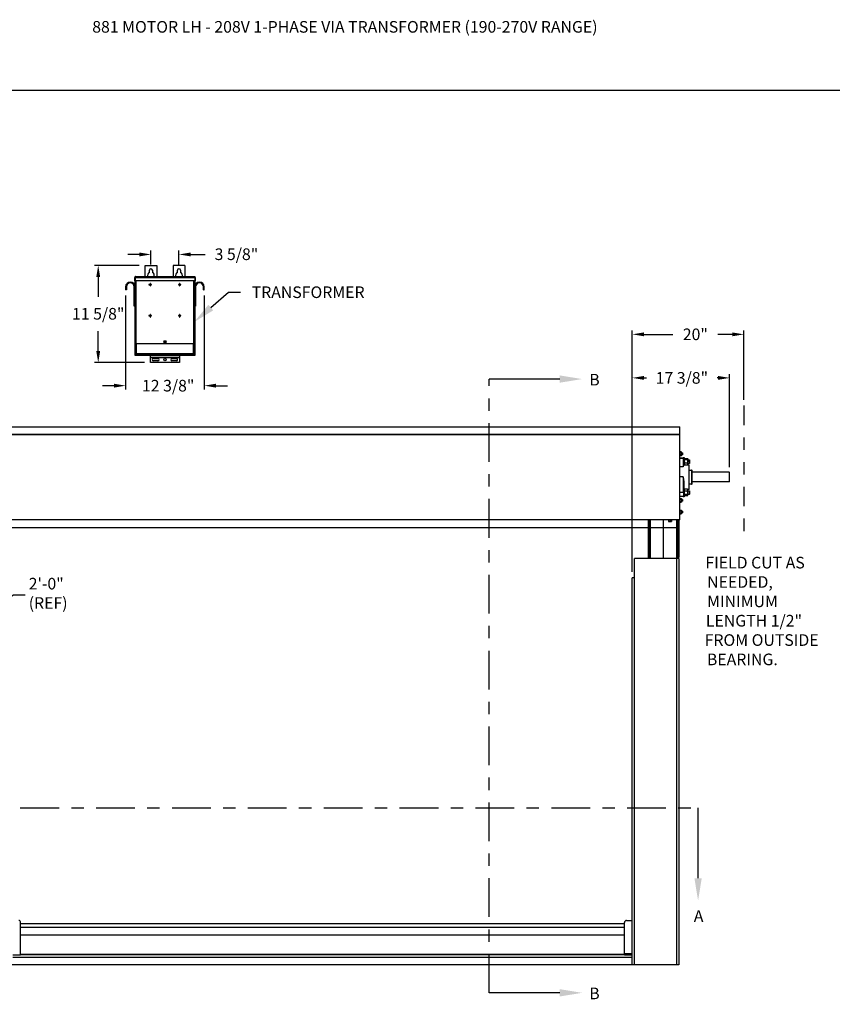
# Model space of a CAD drawing. Units: inches. Extents: x 170 to 312, y 215 to 248.
# Drawn here: x 202 to 209, y 240 to 248 of the extents above; entities that cross this region are included whole.
import ezdxf
from ezdxf import colors
from ezdxf.entities.mleader import LeaderData, LeaderLine
from ezdxf.math import Vec2, Vec3

# ---------------------------------------------------------------- set-up
doc = ezdxf.new("R2010")
doc.units = ezdxf.units.IN
doc.header["$LTSCALE"] = 0.25
doc.header["$MEASUREMENT"] = 0
doc.linetypes.add('CENTER', pattern=[2, 1.25, -0.25, 0.25, -0.25])
doc.linetypes.add('PHANTOM2', pattern=[1.25, 0.625, -0.125, 0.125, -0.125, 0.125, -0.125])
for name, color, linetype in [('208V 1-PHASE 60HZ VIA TRANSFORMER (190-207 RANGE)', 4, 'Continuous'), ('ANNOTATIONS', 1, 'Continuous'), ('HIDDEN', 6, 'PHANTOM2'), ('SECTION CUTS', 6, 'CENTER'), ('STANDARD MOTOR LH', 7, 'Continuous')]:
    doc.layers.add(name, color=color, linetype=linetype)
doc.styles.add('ARIAL', font='arial.ttf', dxfattribs={"height": 0.09375})
doc.styles.add('ROMANS', font='Romans', dxfattribs={"height": 0.09375})
doc.styles.get("Standard").update_dxf_attribs({"font": 'romans.shx'})
doc.dimstyles.get("Standard").update_dxf_attribs({"dimscale": 60, "dimtxt": 0.0833, "dimasz": 0.0833, "dimexe": 0.0833, "dimexo": 0.04, "dimgap": 0.09, "dimtad": 0, "dimtih": 1, "dimtoh": 1, "dimdec": 4, "dimzin": 1, "dimdsep": 46, "dimlunit": 4, "dimtxsty": 'Standard', "dimcen": 0.09, "dimclrt": 150, "dimadec": 4, "dimazin": 2, "dimtfac": 1, "dimtdec": 0, "dimtofl": 0, "dimtmove": 0, "dimatfit": 3, "dimfxl": 1, "dimtolj": 1, "dimtzin": 0, "dimlwd": -1, "dimlwe": -1, "dimarcsym": 1})
doc.dimstyles.new('STANDARD$0', dxfattribs={"dimtxt": 0.09375, "dimasz": 0.09375, "dimexe": 0.03125, "dimexo": 0.046875, "dimgap": 0.09, "dimtad": 0, "dimtih": 1, "dimtoh": 1, "dimdec": 4, "dimzin": 0, "dimdsep": 46, "dimtxsty": 'ARIAL', "dimcen": 0.09, "dimadec": 0, "dimazin": 0, "dimtfac": 1, "dimtdec": 4, "dimtofl": 0, "dimtmove": 0, "dimatfit": 1, "dimfxl": 1, "dimtolj": 1, "dimtzin": 0, "dimarcsym": 0})

# ---------------------------------------------------------------- blocks, each defined once
blk = doc.blocks.new('*D250')
at = {"layer": 'ANNOTATIONS', "color": 0, "lineweight": -2, "transparency": 16777216}
for p, q in [((206.933, 243.2925), (206.933, 244.8908)), ((207.7185, 244.1393), (207.7185, 244.8908)), ((207.0267, 244.8595), (207.048, 244.8595)), ((207.6247, 244.8595), (207.6182, 244.8595))]:
    blk.add_line(p, q, dxfattribs=at)
at = {"layer": 'ANNOTATIONS', "color": 0, "transparency": 16777216}
for points in [[(207.0267, 244.8752), (207.0267, 244.8439), (206.933, 244.8595)], [(207.6247, 244.8752), (207.6247, 244.8439), (207.7185, 244.8595)]]:
    blk.add_solid(points, dxfattribs=at)
at = {"layer": 'defpoints', "color": 0, "transparency": 16777216}
for p in [(206.933, 244.8595), (207.7185, 244.0924), (206.933, 243.2456)]:
    blk.add_point(p, dxfattribs=at)
at = {"layer": 'ANNOTATIONS', "color": 0, "transparency": 16777216, "insert": (207.3331, 244.8595), "char_height": 0.09375, "attachment_point": 5, "style": 'ARIAL'}
blk.add_mtext('\\A1;17 3/8"', dxfattribs=at)
blk = doc.blocks.new('*D251')
at = {"layer": 'ANNOTATIONS', "color": 0, "lineweight": -2, "transparency": 16777216}
for p, q in [((206.933, 243.2925), (206.933, 245.2425)), ((207.0267, 245.2112), (207.2607, 245.2112)), ((207.7395, 245.2112), (207.6229, 245.2112)), ((207.8332, 244.6823), (207.8332, 245.2425))]:
    blk.add_line(p, q, dxfattribs=at)
at = {"layer": 'ANNOTATIONS', "color": 0, "transparency": 16777216}
for points in [[(207.0267, 245.2269), (207.0267, 245.1956), (206.933, 245.2112)], [(207.7395, 245.2269), (207.7395, 245.1956), (207.8332, 245.2112)]]:
    blk.add_solid(points, dxfattribs=at)
at = {"layer": 'defpoints', "color": 0, "transparency": 16777216}
for p in [(206.933, 245.2112), (207.8332, 244.6354), (206.933, 243.2456)]:
    blk.add_point(p, dxfattribs=at)
at = {"layer": 'ANNOTATIONS', "color": 0, "transparency": 16777216, "insert": (207.4418, 245.2112), "char_height": 0.09375, "attachment_point": 5, "style": 'ARIAL'}
blk.add_mtext('\\A1;20"', dxfattribs=at)
blk = doc.blocks.new('*D230')
at = {"layer": 'ANNOTATIONS', "color": 0, "lineweight": -2, "transparency": 16777216}
for p, q in [((202.9526, 245.768), (202.5897, 245.768)), ((202.6209, 245.6743), (202.6209, 245.5142)), ((202.6209, 245.0772), (202.6209, 245.2372)), ((202.9956, 244.9834), (202.5897, 244.9834))]:
    blk.add_line(p, q, dxfattribs=at)
at = {"layer": 'ANNOTATIONS', "color": 0, "transparency": 16777216}
for points in [[(202.6053, 245.6743), (202.6366, 245.6743), (202.6209, 245.768)], [(202.6053, 245.0772), (202.6366, 245.0772), (202.6209, 244.9834)]]:
    blk.add_solid(points, dxfattribs=at)
at = {"layer": 'defpoints', "color": 0, "transparency": 16777216}
for p in [(202.9995, 245.768), (202.6209, 244.9834), (203.0424, 244.9834)]:
    blk.add_point(p, dxfattribs=at)
at = {"layer": 'ANNOTATIONS', "color": 0, "transparency": 16777216, "insert": (202.6209, 245.4242), "char_height": 0.09375, "attachment_point": 2, "style": 'ARIAL'}
blk.add_mtext('\\A1;11 5/8"', dxfattribs=at)
blk = doc.blocks.new('*D231')
at = {"layer": 'ANNOTATIONS', "color": 0, "lineweight": -2, "transparency": 16777216}
for p, q in [((202.9526, 245.8563), (202.8588, 245.8563)), ((203.0463, 245.7758), (203.0463, 245.8876)), ((203.2729, 245.7758), (203.2729, 245.8876)), ((203.3666, 245.8563), (203.4836, 245.8563))]:
    blk.add_line(p, q, dxfattribs=at)
at = {"layer": 'ANNOTATIONS', "color": 0, "transparency": 16777216}
for points in [[(202.9526, 245.8719), (202.9526, 245.8407), (203.0463, 245.8563)], [(203.3666, 245.8719), (203.3666, 245.8407), (203.2729, 245.8563)]]:
    blk.add_solid(points, dxfattribs=at)
at = {"layer": 'defpoints', "color": 0, "transparency": 16777216}
for p in [(203.2729, 245.8563), (203.0463, 245.729), (203.2729, 245.729)]:
    blk.add_point(p, dxfattribs=at)
at = {"layer": 'ANNOTATIONS', "color": 0, "transparency": 16777216, "insert": (203.7367, 245.9048), "char_height": 0.09375, "attachment_point": 2, "style": 'ARIAL'}
blk.add_mtext('\\A1;3 5/8"', dxfattribs=at)
blk = doc.blocks.new('*D232')
at = {"layer": 'ANNOTATIONS', "color": 0, "lineweight": -2, "transparency": 16777216}
for p, q in [((202.8419, 245.524), (202.8419, 244.7654)), ((203.4774, 245.524), (203.4774, 244.7654)), ((202.7481, 244.7967), (202.6544, 244.7967)), ((203.5711, 244.7967), (203.6649, 244.7967))]:
    blk.add_line(p, q, dxfattribs=at)
at = {"layer": 'ANNOTATIONS', "color": 0, "transparency": 16777216}
for points in [[(202.7481, 244.8123), (202.7481, 244.781), (202.8419, 244.7967)], [(203.5711, 244.8123), (203.5711, 244.781), (203.4774, 244.7967)]]:
    blk.add_solid(points, dxfattribs=at)
at = {"layer": 'defpoints', "color": 0, "transparency": 16777216}
for p in [(202.8419, 245.5708), (203.4774, 245.5708), (203.4774, 244.7967)]:
    blk.add_point(p, dxfattribs=at)
at = {"layer": 'ANNOTATIONS', "color": 0, "transparency": 16777216, "insert": (203.1858, 244.7967), "char_height": 0.09375, "attachment_point": 5, "style": 'ARIAL'}
blk.add_mtext('\\A1;12 3/8"', dxfattribs=at)

msp = doc.modelspace()

# ---------------------------------------------------------------- linework, layer by layer
at = {"layer": '208V 1-PHASE 60HZ VIA TRANSFORMER (190-207 RANGE)'}
for p, q in [((202.99946, 245.76802), (203.09321, 245.76802)), ((202.99946, 245.67726), (202.99946, 245.76802)), ((203.09321, 245.76802), (203.09321, 245.67726)), ((203.31977, 245.76802), (203.22602, 245.76802)), ((203.22602, 245.76802), (203.22602, 245.67726)), ((203.31977, 245.76802), (203.31977, 245.67726)), ((202.91544, 245.67115), (202.91843, 245.67115)), ((202.91544, 245.64406), (202.91544, 245.67115)), ((202.91843, 245.67115), (202.91843, 245.64406)), ((202.91887, 245.67115), (203.40036, 245.67115)), ((202.91887, 245.67115), (202.91887, 245.64406)), ((202.91938, 245.67293), (202.91938, 245.67338)), ((202.92155, 245.67726), (203.39768, 245.67726)), ((203.03462, 245.7107), (203.03462, 245.72896)), ((203.05806, 245.72896), (203.05806, 245.7107)), ((203.26118, 245.7107), (203.26118, 245.72896)), ((203.28462, 245.72896), (203.28462, 245.7107)), ((203.39985, 245.67338), (203.39985, 245.67293)), ((203.40036, 245.67115), (203.40036, 245.64406)), ((203.40379, 245.67115), (203.40081, 245.67115)), ((203.40081, 245.67115), (203.40081, 245.64406)), ((203.40379, 245.67115), (203.40379, 245.64406)), ((202.84936, 245.59459), (202.84188, 245.59459)), ((202.84188, 245.59459), (202.84188, 245.57084)), ((202.84936, 245.59459), (202.84936, 245.57084)), ((202.91191, 245.43802), (202.91191, 245.59459)), ((202.91191, 245.59459), (202.91938, 245.59459)), ((202.91843, 245.64406), (202.91544, 245.64406)), ((203.40036, 245.64406), (202.91887, 245.64406)), ((202.91938, 245.04146), (202.91938, 245.64406)), ((202.9255, 245.64406), (202.9255, 245.13521)), ((203.03898, 245.61327), (203.03025, 245.61327)), ((203.03025, 245.61327), (203.03025, 245.61028)), ((203.03025, 245.61028), (203.03898, 245.61028)), ((203.03898, 245.622), (203.03898, 245.61327)), ((203.04197, 245.622), (203.03898, 245.622)), ((203.03898, 245.61028), (203.03898, 245.60155)), ((203.03898, 245.60155), (203.04197, 245.60155)), ((203.04197, 245.61327), (203.04197, 245.622)), ((203.0507, 245.61327), (203.04197, 245.61327)), ((203.04197, 245.60155), (203.04197, 245.61028)), ((203.04197, 245.61028), (203.0507, 245.61028)), ((203.0507, 245.61028), (203.0507, 245.61327)), ((203.27726, 245.61327), (203.26853, 245.61327)), ((203.26853, 245.61327), (203.26853, 245.61028)), ((203.26853, 245.61028), (203.27726, 245.61028)), ((203.28025, 245.622), (203.27726, 245.622)), ((203.27726, 245.622), (203.27726, 245.61327)), ((203.27726, 245.61028), (203.27726, 245.60155)), ((203.27726, 245.60155), (203.28025, 245.60155)), ((203.28025, 245.61327), (203.28025, 245.622)), ((203.28898, 245.61327), (203.28025, 245.61327)), ((203.28025, 245.61028), (203.28898, 245.61028)), ((203.28025, 245.60155), (203.28025, 245.61028)), ((203.28898, 245.61028), (203.28898, 245.61327)), ((203.39374, 245.13521), (203.39374, 245.64406)), ((203.39985, 245.64406), (203.39985, 245.04146)), ((203.40733, 245.59459), (203.39985, 245.59459)), ((203.40081, 245.64406), (203.40379, 245.64406)), ((203.40733, 245.59459), (203.40733, 245.43802)), ((203.46988, 245.59459), (203.47735, 245.59459)), ((203.46988, 245.57084), (203.46988, 245.59459)), ((203.47735, 245.57084), (203.47735, 245.59459)), ((202.84936, 245.57084), (202.84188, 245.57084)), ((203.46988, 245.57084), (203.47735, 245.57084)), ((202.91938, 245.43802), (202.91191, 245.43802)), ((203.39985, 245.43802), (203.40733, 245.43802)), ((203.03898, 245.36264), (203.03025, 245.36264)), ((203.03025, 245.36264), (203.03025, 245.35966)), ((203.03025, 245.35966), (203.03898, 245.35966)), ((203.04197, 245.37137), (203.03898, 245.37137)), ((203.03898, 245.37137), (203.03898, 245.36264)), ((203.03898, 245.35966), (203.03898, 245.35092)), ((203.03898, 245.35092), (203.04197, 245.35092)), ((203.04197, 245.36264), (203.04197, 245.37137)), ((203.0507, 245.36264), (203.04197, 245.36264)), ((203.04197, 245.35092), (203.04197, 245.35966)), ((203.04197, 245.35966), (203.0507, 245.35966)), ((203.0507, 245.35966), (203.0507, 245.36264)), ((203.27726, 245.36264), (203.26853, 245.36264)), ((203.26853, 245.36264), (203.26853, 245.35966)), ((203.26853, 245.35966), (203.27726, 245.35966)), ((203.27726, 245.37137), (203.27726, 245.36264)), ((203.28025, 245.37137), (203.27726, 245.37137)), ((203.27726, 245.35966), (203.27726, 245.35092)), ((203.27726, 245.35092), (203.28025, 245.35092)), ((203.28025, 245.36264), (203.28025, 245.37137)), ((203.28898, 245.36264), (203.28025, 245.36264)), ((203.28025, 245.35092), (203.28025, 245.35966)), ((203.28025, 245.35966), (203.28898, 245.35966)), ((203.28898, 245.35966), (203.28898, 245.36264)), ((203.39985, 245.13521), (202.91938, 245.13521)), ((202.92237, 245.13521), (202.92237, 245.04146)), ((202.92237, 245.12981), (202.92463, 245.12981)), ((202.92463, 245.13521), (202.92463, 245.05766)), ((202.92855, 245.13521), (202.92855, 245.05766)), ((203.16548, 245.1567), (203.15376, 245.1567)), ((203.15376, 245.14498), (203.16548, 245.14498)), ((203.39068, 245.05766), (203.39068, 245.13521)), ((203.3946, 245.05766), (203.3946, 245.13521)), ((203.3946, 245.12981), (203.39686, 245.12981)), ((203.39686, 245.04146), (203.39686, 245.13521)), ((202.91938, 245.05709), (202.92237, 245.05709)), ((203.39985, 245.04146), (202.91938, 245.04146)), ((202.92463, 245.05766), (203.3946, 245.05766)), ((202.92524, 245.05334), (202.92524, 245.05569)), ((202.9255, 245.04146), (202.9255, 245.05193)), ((202.92618, 245.05462), (202.92618, 245.05334)), ((202.92762, 245.05374), (202.92762, 245.05766)), ((202.92762, 245.05374), (203.39162, 245.05374)), ((202.9293, 245.05021), (202.9293, 245.04927)), ((202.9293, 245.05021), (203.38993, 245.05021)), ((202.9293, 245.04927), (203.38993, 245.04927)), ((202.95496, 245.05374), (202.95496, 245.05021)), ((203.01359, 245.05334), (202.95496, 245.05334)), ((202.99406, 245.0532), (202.99406, 245.05021)), ((202.99406, 245.0532), (203.10642, 245.0532)), ((203.01359, 245.05374), (203.01359, 245.0532)), ((203.04243, 244.98341), (203.04243, 245.04146)), ((203.05024, 245.05374), (203.05024, 245.05021)), ((203.08689, 245.0532), (203.08689, 245.05374)), ((203.23234, 245.05334), (203.08689, 245.05334)), ((203.10642, 245.05021), (203.10642, 245.0532)), ((203.21281, 245.0532), (203.21281, 245.05021)), ((203.21281, 245.0532), (203.32517, 245.0532)), ((203.23234, 245.05374), (203.23234, 245.0532)), ((203.26899, 245.05374), (203.26899, 245.05021)), ((203.27681, 245.04146), (203.27681, 244.98341)), ((203.30564, 245.0532), (203.30564, 245.05374)), ((203.36427, 245.05334), (203.30564, 245.05334)), ((203.32517, 245.05021), (203.32517, 245.0532)), ((203.36427, 245.05021), (203.36427, 245.05374)), ((203.3686, 245.05374), (203.3686, 245.05021)), ((203.3686, 245.04927), (203.3686, 245.04146)), ((203.38993, 245.05021), (203.38993, 245.04927)), ((203.39162, 245.05766), (203.39162, 245.05374)), ((203.39306, 245.05462), (203.39306, 245.05334)), ((203.39374, 245.05193), (203.39374, 245.04146)), ((203.39399, 245.05334), (203.39399, 245.05569)), ((203.39686, 245.05709), (203.39985, 245.05709)), ((203.27681, 245.02324), (203.04243, 245.02324)), ((203.27681, 245.02236), (203.04243, 245.02236)), ((203.27681, 244.98341), (203.04243, 244.98341)), ((203.06587, 245.01564), (203.10298, 245.01564)), ((203.10298, 244.99806), (203.06587, 244.99806)), ((203.21626, 245.01564), (203.25337, 245.01564)), ((203.25337, 244.99806), (203.21626, 244.99806))]:
    msp.add_line(p, q, dxfattribs=at)
for centre, radius in [((203.15962, 245.15084), 0.00586), ((203.15962, 245.00685), 0.00879)]:
    msp.add_circle(centre, radius, dxfattribs=at)
for centre, radius, start, end in [((203.04634, 245.68599), 0.02734, 115.376934, 198.621435), ((203.04634, 245.72896), 0.01172, 0, 180), ((203.04634, 245.68599), 0.02734, 341.378539, 64.623033), ((203.2729, 245.68599), 0.02734, 115.376934, 198.621435), ((203.2729, 245.72896), 0.01172, 0, 180), ((203.2729, 245.68599), 0.02734, 341.378539, 64.623033), ((202.88063, 245.59459), 0.03875, 0, 180), ((202.88063, 245.59459), 0.03128, 0, 180), ((203.4386, 245.59459), 0.03875, 0, 180), ((203.4386, 245.59459), 0.03127, 0, 180), ((203.15376, 245.15084), 0.00586, 90, 270), ((203.16548, 245.15084), 0.00586, 270, 90), ((202.9293, 245.05334), 0.00406, 180, 270), ((202.9293, 245.05334), 0.00313, 180, 270), ((203.38993, 245.05334), 0.00313, 270, 0), ((203.38993, 245.05334), 0.00406, 270, 0), ((203.06587, 245.00685), 0.00879, 90, 270), ((203.10298, 245.00685), 0.00879, 270, 90), ((203.21626, 245.00685), 0.00879, 90, 270), ((203.25337, 245.00685), 0.00879, 270, 90)]:
    msp.add_arc(centre, radius, start, end, dxfattribs=at)
for points, knots in [([(202.92155, 245.67726), (202.92075, 245.67726), (202.91996, 245.6771), (202.91848, 245.67649), (202.9178, 245.67604), (202.91667, 245.67491), (202.91621, 245.67423), (202.9156, 245.67275), (202.91544, 245.67195), (202.91544, 245.67115)], [0, 0, 0, 0, 0.25, 0.25, 0.5, 0.5, 0.75, 0.75, 1, 1, 1, 1]), ([(202.91954, 245.67349), (202.91948, 245.67345), (202.91906, 245.67319), (202.91858, 245.67236), (202.91848, 245.67155), (202.91843, 245.67115)], [0, 0, 0, 0, 0.0891638, 0.5445851, 1, 1, 1, 1]), ([(202.91887, 245.67115), (202.9191, 245.67195), (202.91932, 245.67275), (202.91977, 245.67423), (202.91999, 245.67491), (202.92044, 245.67604), (202.92066, 245.67649), (202.92111, 245.6771), (202.92133, 245.67726), (202.92155, 245.67726)], [0, 0, 0, 0, 0.25, 0.25, 0.5, 0.5, 0.75, 0.75, 1, 1, 1, 1]), ([(203.39768, 245.67726), (203.3979, 245.67726), (203.39813, 245.6771), (203.39857, 245.67649), (203.3988, 245.67604), (203.39925, 245.67491), (203.39947, 245.67423), (203.39992, 245.67275), (203.40014, 245.67195), (203.40036, 245.67115)], [0, 0, 0, 0, 0.25, 0.25, 0.5, 0.5, 0.75, 0.75, 1, 1, 1, 1]), ([(203.40379, 245.67115), (203.40379, 245.67195), (203.40363, 245.67275), (203.40302, 245.67423), (203.40257, 245.67491), (203.40144, 245.67604), (203.40076, 245.67649), (203.39928, 245.6771), (203.39848, 245.67726), (203.39768, 245.67726)], [0, 0, 0, 0, 0.25, 0.25, 0.5, 0.5, 0.75, 0.75, 1, 1, 1, 1]), ([(203.40081, 245.67115), (203.40075, 245.67155), (203.40065, 245.67236), (203.40017, 245.67319), (203.39976, 245.67345), (203.39969, 245.67349)], [0, 0, 0, 0, 0.4554149, 0.9108362, 1, 1, 1, 1]), ([(202.92855, 245.05766), (202.92804, 245.0577), (202.92753, 245.05773), (202.92658, 245.05781), (202.92614, 245.05785), (202.92542, 245.05792), (202.92513, 245.05796), (202.92473, 245.05803), (202.92463, 245.05807), (202.92463, 245.0581)], [0, 0, 0, 0, 0.25, 0.25, 0.5, 0.5, 0.75, 0.75, 1, 1, 1, 1]), ([(202.92463, 245.05766), (202.92469, 245.05715), (202.92481, 245.05611), (202.92572, 245.05484), (202.92673, 245.05406), (202.92743, 245.05395), (202.92762, 245.05392)], [0, 0, 0, 0, 0.2962227, 0.5924445, 0.8886662, 1, 1, 1, 1]), ([(203.3946, 245.0581), (203.3946, 245.05807), (203.3945, 245.05803), (203.39411, 245.05796), (203.39382, 245.05792), (203.39309, 245.05785), (203.39266, 245.05781), (203.39171, 245.05773), (203.39119, 245.0577), (203.39068, 245.05766)], [0, 0, 0, 0, 0.25, 0.25, 0.5, 0.5, 0.75, 0.75, 1, 1, 1, 1]), ([(203.39162, 245.05392), (203.39181, 245.05395), (203.39251, 245.05406), (203.39351, 245.05484), (203.39443, 245.05611), (203.39455, 245.05715), (203.3946, 245.05766)], [0, 0, 0, 0, 0.1113338, 0.4075555, 0.7037773, 1, 1, 1, 1])]:
    msp.add_open_spline(points, degree=3, knots=knots, dxfattribs=at)
at = {"layer": 'defpoints'}
msp.add_lwpolyline([(213.72204, 234.44685), (194.25216, 234.44685), (194.25216, 247.18196), (213.72204, 247.18196)], close=True, dxfattribs=at)
at = {"layer": 'HIDDEN'}
msp.add_line((207.83325, 244.63538), (207.83325, 243.60468), dxfattribs=at)
at = {"layer": 'SECTION CUTS'}
for p, q in [((205.77727, 239.89424), (205.77727, 244.8501)), ((201.37928, 241.38909), (207.46385, 241.38909))]:
    msp.add_line(p, q, dxfattribs=at)
at = {"layer": 'STANDARD MOTOR LH'}
for p, q in [((201.54976, 244.46439), (207.31539, 244.46439)), ((207.31539, 244.46279), (201.54976, 244.46279)), ((207.31539, 244.40337), (201.54976, 244.40337)), ((201.54976, 244.40189), (207.31539, 244.40189)), ((207.31539, 243.71292), (207.31539, 244.46439)), ((207.31539, 244.25931), (207.31695, 244.26143)), ((207.32795, 244.26143), (207.31695, 244.26143)), ((207.32795, 244.25353), (207.31695, 244.25353)), ((207.32795, 244.23775), (207.31695, 244.23775)), ((207.32795, 244.26143), (207.32951, 244.25931)), ((207.32951, 244.25931), (207.32951, 244.23197)), ((207.32951, 244.25345), (207.33681, 244.25345)), ((207.33681, 244.23783), (207.32951, 244.23783)), ((207.33681, 244.25345), (207.33867, 244.25159)), ((207.33681, 244.25345), (207.33681, 244.23783)), ((207.33867, 244.23969), (207.33681, 244.23783)), ((207.33867, 244.25159), (207.33867, 244.23969)), ((207.31695, 244.22985), (207.31539, 244.23197)), ((207.31539, 244.21439), (207.34289, 244.21439)), ((207.34289, 244.2095), (207.31539, 244.2095)), ((207.32795, 244.22985), (207.31695, 244.22985)), ((207.32951, 244.23197), (207.32795, 244.22985)), ((207.34289, 244.21439), (207.34289, 244.14143)), ((207.34664, 244.21633), (207.35258, 244.21633)), ((207.34664, 244.15894), (207.34664, 244.21633)), ((207.35039, 244.15689), (207.38789, 244.15689)), ((207.35039, 244.15526), (207.35039, 244.15689)), ((207.35258, 244.21633), (207.35258, 244.15689)), ((207.35258, 244.20658), (207.35356, 244.20772)), ((207.35356, 244.15857), (207.35258, 244.1597)), ((207.3557, 244.20956), (207.37745, 244.20956)), ((207.3557, 244.20142), (207.37745, 244.20142)), ((207.3557, 244.175), (207.37745, 244.175)), ((207.37959, 244.20772), (207.38058, 244.20658)), ((207.38058, 244.1597), (207.37959, 244.15857)), ((207.38058, 244.1597), (207.38058, 244.20549)), ((207.38058, 244.19877), (207.39165, 244.19877)), ((207.39165, 244.16752), (207.38058, 244.16752)), ((207.38789, 244.15689), (207.38789, 243.95939)), ((207.39165, 244.19877), (207.39351, 244.19691)), ((207.39165, 244.19877), (207.39165, 244.16752)), ((207.39351, 244.16938), (207.39165, 244.16752)), ((207.39351, 244.19691), (207.39351, 244.16938)), ((207.34289, 244.14143), (207.31539, 244.14143)), ((207.39164, 243.96314), (207.39164, 244.15314)), ((207.39164, 244.11576), (207.41101, 244.11576)), ((207.41101, 244.11576), (207.41101, 244.00052)), ((207.41476, 244.00427), (207.41476, 244.11201)), ((207.71459, 244.0972), (207.41551, 244.0972)), ((207.71459, 244.0972), (207.71459, 244.01908)), ((207.7185, 244.09242), (207.71459, 244.0972)), ((207.7185, 244.02298), (207.7185, 244.09242)), ((207.34289, 244.06058), (207.31539, 244.06058)), ((207.34289, 244.06058), (207.34289, 243.93391)), ((207.34664, 244.02201), (207.34664, 243.89995)), ((207.35039, 243.96633), (207.35039, 244.02333)), ((207.41101, 244.00052), (207.39164, 244.00052)), ((207.71459, 244.01908), (207.41629, 244.01908)), ((207.7185, 244.02298), (207.71459, 244.01908)), ((207.34289, 243.93391), (207.31539, 243.93391)), ((207.34664, 243.96633), (207.35258, 243.96633)), ((207.35258, 243.96633), (207.35258, 243.89995)), ((207.355, 243.95939), (207.35258, 243.95939)), ((207.3557, 243.96018), (207.35529, 243.95963)), ((207.37745, 243.96018), (207.3557, 243.96018)), ((207.37745, 243.94574), (207.3557, 243.94574)), ((207.37745, 243.9187), (207.3557, 243.9187)), ((207.38789, 243.95939), (207.37815, 243.95939)), ((207.38058, 243.9097), (207.38058, 243.95658)), ((207.38058, 243.94877), (207.39165, 243.94877)), ((207.39165, 243.91752), (207.38058, 243.91752)), ((207.39165, 243.94877), (207.39351, 243.94691)), ((207.39165, 243.94877), (207.39165, 243.91752)), ((207.39351, 243.91938), (207.39165, 243.91752)), ((207.39351, 243.94691), (207.39351, 243.91938)), ((207.34289, 243.90189), (207.31539, 243.90189)), ((207.31539, 243.88431), (207.31695, 243.88643)), ((207.31695, 243.85485), (207.31539, 243.85697)), ((207.31695, 243.88643), (207.32795, 243.88643)), ((207.31695, 243.87853), (207.32795, 243.87853)), ((207.31695, 243.86275), (207.32795, 243.86275)), ((207.31695, 243.85485), (207.32795, 243.85485)), ((207.32795, 243.88643), (207.32951, 243.88431)), ((207.32951, 243.85697), (207.32795, 243.85485)), ((207.32951, 243.88431), (207.32951, 243.85697)), ((207.32951, 243.87845), (207.33681, 243.87845)), ((207.33681, 243.86283), (207.32951, 243.86283)), ((207.33681, 243.87845), (207.33867, 243.87659)), ((207.33681, 243.87845), (207.33681, 243.86283)), ((207.33867, 243.86469), (207.33681, 243.86283)), ((207.33867, 243.87659), (207.33867, 243.86469)), ((207.35258, 243.89995), (207.34664, 243.89995)), ((207.35524, 243.90661), (207.3552, 243.90666)), ((207.37745, 243.9061), (207.3557, 243.9061)), ((207.37795, 243.90666), (207.37791, 243.90661)), ((207.31539, 243.79056), (207.31695, 243.79268)), ((207.31695, 243.7611), (207.31539, 243.76322)), ((207.31695, 243.79268), (207.32795, 243.79268)), ((207.31695, 243.78478), (207.32795, 243.78478)), ((207.31695, 243.769), (207.32795, 243.769)), ((207.31695, 243.7611), (207.32795, 243.7611)), ((207.32795, 243.79268), (207.32951, 243.79056)), ((207.32951, 243.76322), (207.32795, 243.7611)), ((207.32951, 243.79056), (207.32951, 243.76322)), ((207.32951, 243.7847), (207.33681, 243.7847)), ((207.33681, 243.76908), (207.32951, 243.76908)), ((207.33681, 243.7847), (207.33867, 243.78284)), ((207.33681, 243.7847), (207.33681, 243.76908)), ((207.33867, 243.77094), (207.33681, 243.76908)), ((207.33867, 243.78284), (207.33867, 243.77094)), ((207.31539, 243.71439), (201.54976, 243.71439)), ((207.06465, 243.40189), (207.06465, 243.71292)), ((207.06473, 243.71292), (207.06473, 243.40189)), ((207.06589, 243.40189), (207.06589, 243.71292)), ((207.06597, 243.71292), (207.06597, 243.40189)), ((207.06713, 243.40189), (207.06713, 243.71292)), ((207.0672, 243.71292), (207.0672, 243.40189)), ((207.06835, 243.40189), (207.06835, 243.71292)), ((207.06843, 243.71292), (207.06843, 243.40189)), ((207.06957, 243.40189), (207.06957, 243.71292)), ((207.06965, 243.71292), (207.06965, 243.40189)), ((207.07078, 243.71292), (207.07078, 243.40189)), ((207.07122, 243.40189), (207.07122, 243.71292)), ((207.0716, 243.40189), (207.0716, 243.71292)), ((207.07168, 243.71292), (207.07168, 243.40189)), ((207.07282, 243.40189), (207.07282, 243.71292)), ((207.07289, 243.71292), (207.07289, 243.40189)), ((207.07405, 243.40189), (207.07405, 243.71292)), ((207.07412, 243.71292), (207.07412, 243.40189)), ((207.07528, 243.40189), (207.07528, 243.71292)), ((207.07535, 243.71292), (207.07535, 243.40189)), ((207.07652, 243.40189), (207.07652, 243.71292)), ((207.0766, 243.71292), (207.0766, 243.40189)), ((207.1822, 243.71292), (207.1822, 243.40189)), ((207.22228, 243.71252), (207.22228, 243.71292)), ((207.22228, 243.71252), (207.25228, 243.71252)), ((207.22581, 243.71252), (207.22581, 243.70064)), ((207.22581, 243.70064), (207.24875, 243.70064)), ((207.23728, 243.71252), (207.23728, 243.70064)), ((207.24875, 243.71252), (207.24875, 243.70064)), ((207.25228, 243.71292), (207.25228, 243.71252)), ((207.29233, 243.40189), (207.29233, 243.71292)), ((207.29976, 243.40189), (207.29976, 243.71292)), ((207.30726, 243.71292), (207.30726, 243.4097)), ((201.56464, 243.65042), (207.30726, 243.65042)), ((207.3072, 243.40189), (206.95008, 243.40189)), ((206.95008, 240.11939), (206.95008, 243.40189)), ((207.28933, 243.40189), (207.28933, 240.11939)), ((207.30726, 243.4097), (207.29976, 243.4097)), ((207.3072, 243.40189), (207.3072, 240.11939)), ((206.95008, 243.24564), (206.9322, 243.24564)), ((206.9322, 240.11939), (206.9322, 243.24564)), ((201.9947, 240.19973), (201.9947, 240.46255)), ((201.9947, 240.45455), (206.8697, 240.45455)), ((201.9947, 240.42473), (206.8697, 240.42473)), ((206.8697, 240.19973), (206.8697, 240.46255)), ((206.88533, 240.47817), (206.9322, 240.47817)), ((206.8697, 240.35981), (201.9947, 240.35981)), ((201.9322, 240.20061), (201.9947, 240.20061)), ((206.9322, 240.17959), (201.9322, 240.17959)), ((206.8697, 240.20286), (201.9947, 240.20286)), ((206.8697, 240.19973), (201.9947, 240.19973)), ((206.8697, 240.21161), (206.9322, 240.21161)), ((206.8697, 240.20411), (206.9322, 240.20411)), ((206.8697, 240.20061), (206.9322, 240.20061)), ((207.3072, 240.11939), (201.5572, 240.11939))]:
    msp.add_line(p, q, dxfattribs=at)
at = {"layer": 'STANDARD MOTOR LH', "flags": 128}
msp.add_lwpolyline([(207.34664, 244.02201), (207.34671, 244.02227), (207.34692, 244.02252), (207.34727, 244.02274), (207.34774, 244.02294), (207.3483, 244.02311), (207.34895, 244.02323), (207.34966, 244.02331), (207.35039, 244.02333)], dxfattribs=at)
at = {"layer": 'STANDARD MOTOR LH'}
for centre, radius, start, end in [((207.34289, 244.21064), 0.00375, 0, 90), ((207.34316, 244.20601), 0.00349, 5.267444, 94.440988), ((207.35039, 244.16064), 0.00375, 180, 270), ((207.35036, 244.15898), 0.00372, 180.482212, 270.474228), ((207.38789, 244.15314), 0.00375, 0, 90), ((207.41101, 244.11201), 0.00375, 0, 90), ((207.41101, 244.00427), 0.00375, 270, 0), ((207.34382, 243.89585), 0.03807, 85.762955, 91.410059), ((207.38789, 243.96314), 0.00375, 270, 0), ((207.34289, 243.90564), 0.00375, 270, 0), ((201.97908, 240.46255), 0.01562, 0, 90), ((206.88533, 240.46255), 0.01562, 90, 180)]:
    msp.add_arc(centre, radius, start, end, dxfattribs=at)
for points, knots in [([(207.31539, 244.25748), (207.31563, 244.25866), (207.31591, 244.26), (207.31683, 244.26127), (207.31695, 244.26143)], [0, 0, 0, 0, 0.8722285, 1, 1, 1, 1]), ([(207.31695, 244.25353), (207.31621, 244.25475), (207.31541, 244.25605), (207.31539, 244.25739), (207.31539, 244.25748)], [0, 0, 0, 0, 0.9320645, 1, 1, 1, 1]), ([(207.31695, 244.25353), (207.31671, 244.25287), (207.31581, 244.25033), (207.31557, 244.24763), (207.31539, 244.24564)], [0, 0, 0, 0, 0.26209151, 1, 1, 1, 1]), ([(207.31539, 244.24564), (207.3154, 244.24513), (207.31546, 244.24244), (207.31628, 244.23985), (207.31695, 244.23775)], [0, 0, 0, 0, 0.1896638, 1, 1, 1, 1]), ([(207.31539, 244.2338), (207.31563, 244.23498), (207.31591, 244.23632), (207.31683, 244.23759), (207.31695, 244.23775)], [0, 0, 0, 0, 0.8722285, 1, 1, 1, 1]), ([(207.32951, 244.25748), (207.32927, 244.25866), (207.32899, 244.26), (207.32807, 244.26127), (207.32795, 244.26143)], [0, 0, 0, 0, 0.8722285, 1, 1, 1, 1]), ([(207.32795, 244.25353), (207.32869, 244.25475), (207.32949, 244.25605), (207.32951, 244.25739), (207.32951, 244.25748)], [0, 0, 0, 0, 0.9320645, 1, 1, 1, 1]), ([(207.32795, 244.25353), (207.32819, 244.25287), (207.32909, 244.25033), (207.32933, 244.24763), (207.32951, 244.24564)], [0, 0, 0, 0, 0.26209151, 1, 1, 1, 1]), ([(207.32951, 244.24564), (207.3295, 244.24513), (207.32944, 244.24244), (207.32862, 244.23985), (207.32795, 244.23775)], [0, 0, 0, 0, 0.1896638, 1, 1, 1, 1]), ([(207.32951, 244.2338), (207.32927, 244.23498), (207.32899, 244.23632), (207.32807, 244.23759), (207.32795, 244.23775)], [0, 0, 0, 0, 0.8722285, 1, 1, 1, 1]), ([(207.31695, 244.22985), (207.31621, 244.23107), (207.31541, 244.23237), (207.31539, 244.23371), (207.31539, 244.2338)], [0, 0, 0, 0, 0.93206447, 1, 1, 1, 1]), ([(207.32795, 244.22985), (207.32869, 244.23107), (207.32949, 244.23237), (207.32951, 244.23371), (207.32951, 244.2338)], [0, 0, 0, 0, 0.93206447, 1, 1, 1, 1]), ([(207.34664, 244.15894), (207.34658, 244.15801), (207.3464, 244.15515), (207.34498, 244.14949), (207.3436, 244.14426), (207.34289, 244.14145), (207.34289, 244.14143)], [0, 0, 0, 0, 0.1928027, 0.5934874, 0.997416, 1, 1, 1, 1]), ([(207.34289, 244.14143), (207.3429, 244.14145), (207.34397, 244.1435), (207.34612, 244.14724), (207.34853, 244.1511), (207.35006, 244.15373), (207.35028, 244.15474), (207.35039, 244.15526)], [0, 0, 0, 0, 0.0025387, 0.3060386, 0.6137565, 0.8056097, 1, 1, 1, 1]), ([(207.3557, 244.20956), (207.35524, 244.20922), (207.35414, 244.2084), (207.35287, 244.20704), (207.35267, 244.20601), (207.35258, 244.20549)], [0, 0, 0, 0, 0.2654599, 0.6280765, 1, 1, 1, 1]), ([(207.35258, 244.20549), (207.35258, 244.2054), (207.3526, 244.20479), (207.35311, 244.20365), (207.35436, 244.20239), (207.35537, 244.20166), (207.3557, 244.20142)], [0, 0, 0, 0, 0.06653229, 0.43528257, 0.81455084, 1, 1, 1, 1]), ([(207.3557, 244.20142), (207.35488, 244.19937), (207.35321, 244.19518), (207.35258, 244.19062), (207.35258, 244.18827), (207.35258, 244.18821)], [0, 0, 0, 0, 0.4843404, 0.9863256, 1, 1, 1, 1]), ([(207.35258, 244.18821), (207.35269, 244.18636), (207.35294, 244.1826), (207.35434, 244.17822), (207.35539, 244.17573), (207.3557, 244.175)], [0, 0, 0, 0, 0.4062922, 0.8272698, 1, 1, 1, 1]), ([(207.3557, 244.175), (207.35488, 244.17358), (207.35321, 244.17068), (207.35258, 244.16752), (207.35258, 244.1659), (207.35258, 244.16586)], [0, 0, 0, 0, 0.4843404, 0.9863256, 1, 1, 1, 1]), ([(207.35258, 244.16586), (207.35269, 244.16458), (207.35294, 244.16197), (207.35434, 244.15895), (207.35539, 244.15722), (207.3557, 244.15672)], [0, 0, 0, 0, 0.4062922, 0.8272698, 1, 1, 1, 1]), ([(207.3536, 244.1586), (207.35395, 244.15821), (207.35451, 244.15757), (207.35536, 244.15696), (207.3557, 244.15672)], [0, 0, 0, 0, 0.6067367, 1, 1, 1, 1]), ([(207.37745, 244.20956), (207.37791, 244.20922), (207.37901, 244.2084), (207.38028, 244.20704), (207.38048, 244.20601), (207.38058, 244.20549)], [0, 0, 0, 0, 0.2654599, 0.6280765, 1, 1, 1, 1]), ([(207.38058, 244.20549), (207.38057, 244.2054), (207.38055, 244.20479), (207.38004, 244.20365), (207.37879, 244.20239), (207.37778, 244.20166), (207.37745, 244.20142)], [0, 0, 0, 0, 0.0665323, 0.4352826, 0.8145508, 1, 1, 1, 1]), ([(207.37745, 244.20142), (207.37827, 244.19937), (207.37994, 244.19518), (207.38057, 244.19062), (207.38058, 244.18827), (207.38058, 244.18821)], [0, 0, 0, 0, 0.4843404, 0.9863256, 1, 1, 1, 1]), ([(207.38058, 244.18821), (207.38053, 244.18698), (207.38045, 244.18513), (207.38002, 244.18271), (207.37943, 244.18024), (207.3787, 244.17804), (207.37792, 244.17609), (207.37761, 244.17536), (207.37745, 244.175)], [0, 0, 0, 0, 0.2698848, 0.4064301, 0.5397692, 0.8273881, 0.9136675, 1, 1, 1, 1]), ([(207.37745, 244.175), (207.37827, 244.17358), (207.37994, 244.17068), (207.38057, 244.16752), (207.38058, 244.1659), (207.38058, 244.16586)], [0, 0, 0, 0, 0.4843404, 0.9863256, 1, 1, 1, 1]), ([(207.38058, 244.16586), (207.38046, 244.16458), (207.38021, 244.16197), (207.37881, 244.15895), (207.37776, 244.15722), (207.37745, 244.15672)], [0, 0, 0, 0, 0.40629217, 0.82726977, 1, 1, 1, 1]), ([(207.37955, 244.1586), (207.37921, 244.15821), (207.37864, 244.15757), (207.37779, 244.15696), (207.37745, 244.15672)], [0, 0, 0, 0, 0.6067367, 1, 1, 1, 1]), ([(207.34289, 244.06058), (207.34289, 244.06054), (207.34359, 244.05536), (207.34498, 244.04497), (207.3464, 244.03212), (207.34658, 244.02448), (207.34664, 244.02201)], [0, 0, 0, 0, 0.002584, 0.4035277, 0.8071971, 1, 1, 1, 1]), ([(207.35039, 244.02333), (207.35028, 244.02567), (207.35007, 244.03039), (207.34855, 244.03896), (207.34614, 244.04901), (207.34398, 244.05668), (207.3429, 244.06055), (207.34289, 244.06058)], [0, 0, 0, 0, 0.1915669, 0.3862441, 0.689533, 0.9974613, 1, 1, 1, 1]), ([(207.35258, 243.95296), (207.35262, 243.95363), (207.3527, 243.95465), (207.35313, 243.95597), (207.35372, 243.95732), (207.35445, 243.95852), (207.35523, 243.95959), (207.35554, 243.95999), (207.3557, 243.96018)], [0, 0, 0, 0, 0.26988481, 0.40643008, 0.53976917, 0.82738812, 0.91366753, 1, 1, 1, 1]), ([(207.3557, 243.94574), (207.35488, 243.94686), (207.35321, 243.94915), (207.35258, 243.95165), (207.35258, 243.95293), (207.35258, 243.95296)], [0, 0, 0, 0, 0.4843404, 0.9863256, 1, 1, 1, 1]), ([(207.35258, 243.93222), (207.35258, 243.93253), (207.3526, 243.93456), (207.35311, 243.93834), (207.35436, 243.94252), (207.35537, 243.94494), (207.3557, 243.94574)], [0, 0, 0, 0, 0.0665323, 0.4352826, 0.8145508, 1, 1, 1, 1]), ([(207.3557, 243.9187), (207.35524, 243.91984), (207.35414, 243.92255), (207.35287, 243.92707), (207.35267, 243.93049), (207.35258, 243.93222)], [0, 0, 0, 0, 0.2654599, 0.6280765, 1, 1, 1, 1]), ([(207.35258, 243.9124), (207.35269, 243.91328), (207.35294, 243.91508), (207.35434, 243.91716), (207.35539, 243.91835), (207.3557, 243.9187)], [0, 0, 0, 0, 0.4062922, 0.8272698, 1, 1, 1, 1]), ([(207.38058, 243.95296), (207.38046, 243.95397), (207.38021, 243.95603), (207.37881, 243.95842), (207.37776, 243.95979), (207.37745, 243.96018)], [0, 0, 0, 0, 0.4062922, 0.8272698, 1, 1, 1, 1]), ([(207.37745, 243.94574), (207.37827, 243.94686), (207.37994, 243.94915), (207.38057, 243.95165), (207.38058, 243.95293), (207.38058, 243.95296)], [0, 0, 0, 0, 0.4843404, 0.9863256, 1, 1, 1, 1]), ([(207.38058, 243.93222), (207.38057, 243.93253), (207.38055, 243.93456), (207.38004, 243.93834), (207.37879, 243.94252), (207.37778, 243.94494), (207.37745, 243.94574)], [0, 0, 0, 0, 0.06653229, 0.43528257, 0.81455084, 1, 1, 1, 1]), ([(207.37745, 243.9187), (207.37791, 243.91984), (207.37901, 243.92255), (207.38028, 243.92707), (207.38048, 243.93049), (207.38058, 243.93222)], [0, 0, 0, 0, 0.2654599, 0.6280765, 1, 1, 1, 1]), ([(207.38058, 243.9124), (207.38046, 243.91328), (207.38021, 243.91508), (207.37881, 243.91716), (207.37776, 243.91835), (207.37745, 243.9187)], [0, 0, 0, 0, 0.4062922, 0.8272698, 1, 1, 1, 1]), ([(207.31695, 243.88643), (207.31621, 243.88522), (207.31541, 243.88392), (207.31539, 243.88257), (207.31539, 243.88248)], [0, 0, 0, 0, 0.93206447, 1, 1, 1, 1]), ([(207.31539, 243.88248), (207.31563, 243.88131), (207.31591, 243.87996), (207.31683, 243.8787), (207.31695, 243.87853)], [0, 0, 0, 0, 0.8722285, 1, 1, 1, 1]), ([(207.31539, 243.87064), (207.3154, 243.87115), (207.31546, 243.87385), (207.31628, 243.87644), (207.31695, 243.87853)], [0, 0, 0, 0, 0.1896638, 1, 1, 1, 1]), ([(207.31695, 243.86275), (207.31671, 243.86341), (207.31581, 243.86595), (207.31557, 243.86865), (207.31539, 243.87064)], [0, 0, 0, 0, 0.26209151, 1, 1, 1, 1]), ([(207.31695, 243.86275), (207.31621, 243.86154), (207.31541, 243.86024), (207.31539, 243.85889), (207.31539, 243.8588)], [0, 0, 0, 0, 0.9320645, 1, 1, 1, 1]), ([(207.31539, 243.8588), (207.31563, 243.85763), (207.31591, 243.85628), (207.31683, 243.85502), (207.31695, 243.85485)], [0, 0, 0, 0, 0.87222847, 1, 1, 1, 1]), ([(207.32795, 243.88643), (207.32869, 243.88522), (207.32949, 243.88392), (207.32951, 243.88257), (207.32951, 243.88248)], [0, 0, 0, 0, 0.9320645, 1, 1, 1, 1]), ([(207.32951, 243.88248), (207.32927, 243.88131), (207.32899, 243.87996), (207.32807, 243.8787), (207.32795, 243.87853)], [0, 0, 0, 0, 0.8722285, 1, 1, 1, 1]), ([(207.32951, 243.87064), (207.3295, 243.87115), (207.32944, 243.87385), (207.32862, 243.87644), (207.32795, 243.87853)], [0, 0, 0, 0, 0.1896638, 1, 1, 1, 1]), ([(207.32795, 243.86275), (207.32819, 243.86341), (207.32909, 243.86595), (207.32933, 243.86865), (207.32951, 243.87064)], [0, 0, 0, 0, 0.2620915, 1, 1, 1, 1]), ([(207.32795, 243.86275), (207.32869, 243.86154), (207.32949, 243.86024), (207.32951, 243.85889), (207.32951, 243.8588)], [0, 0, 0, 0, 0.9320645, 1, 1, 1, 1]), ([(207.32951, 243.8588), (207.32927, 243.85763), (207.32899, 243.85628), (207.32807, 243.85502), (207.32795, 243.85485)], [0, 0, 0, 0, 0.87222847, 1, 1, 1, 1]), ([(207.3557, 243.9061), (207.35488, 243.90708), (207.35321, 243.90907), (207.35258, 243.91125), (207.35258, 243.91237), (207.35258, 243.9124)], [0, 0, 0, 0, 0.4843404, 0.9863256, 1, 1, 1, 1]), ([(207.37786, 243.90666), (207.37852, 243.90745), (207.38003, 243.90927), (207.38057, 243.91125), (207.38058, 243.91237), (207.38058, 243.9124)], [0, 0, 0, 0, 0.4328987, 0.9849615, 1, 1, 1, 1]), ([(207.31695, 243.79268), (207.31621, 243.79147), (207.31541, 243.79017), (207.31539, 243.78882), (207.31539, 243.78873)], [0, 0, 0, 0, 0.93206447, 1, 1, 1, 1]), ([(207.31539, 243.78873), (207.31563, 243.78756), (207.31591, 243.78621), (207.31683, 243.78495), (207.31695, 243.78478)], [0, 0, 0, 0, 0.8722285, 1, 1, 1, 1]), ([(207.31539, 243.77689), (207.3154, 243.7774), (207.31546, 243.7801), (207.31628, 243.78269), (207.31695, 243.78478)], [0, 0, 0, 0, 0.1896638, 1, 1, 1, 1]), ([(207.31695, 243.769), (207.31671, 243.76966), (207.31581, 243.7722), (207.31557, 243.7749), (207.31539, 243.77689)], [0, 0, 0, 0, 0.26209151, 1, 1, 1, 1]), ([(207.31695, 243.769), (207.31621, 243.76779), (207.31541, 243.76649), (207.31539, 243.76514), (207.31539, 243.76505)], [0, 0, 0, 0, 0.9320645, 1, 1, 1, 1]), ([(207.31539, 243.76505), (207.31563, 243.76388), (207.31591, 243.76253), (207.31683, 243.76127), (207.31695, 243.7611)], [0, 0, 0, 0, 0.87222847, 1, 1, 1, 1]), ([(207.32795, 243.79268), (207.32869, 243.79147), (207.32949, 243.79017), (207.32951, 243.78882), (207.32951, 243.78873)], [0, 0, 0, 0, 0.9320645, 1, 1, 1, 1]), ([(207.32951, 243.78873), (207.32927, 243.78756), (207.32899, 243.78621), (207.32807, 243.78495), (207.32795, 243.78478)], [0, 0, 0, 0, 0.8722285, 1, 1, 1, 1]), ([(207.32951, 243.77689), (207.3295, 243.7774), (207.32944, 243.7801), (207.32862, 243.78269), (207.32795, 243.78478)], [0, 0, 0, 0, 0.1896638, 1, 1, 1, 1]), ([(207.32795, 243.769), (207.32819, 243.76966), (207.32909, 243.7722), (207.32933, 243.7749), (207.32951, 243.77689)], [0, 0, 0, 0, 0.2620915, 1, 1, 1, 1]), ([(207.32795, 243.769), (207.32869, 243.76779), (207.32949, 243.76649), (207.32951, 243.76514), (207.32951, 243.76505)], [0, 0, 0, 0, 0.9320645, 1, 1, 1, 1]), ([(207.32951, 243.76505), (207.32927, 243.76388), (207.32899, 243.76253), (207.32807, 243.76127), (207.32795, 243.7611)], [0, 0, 0, 0, 0.87222847, 1, 1, 1, 1])]:
    msp.add_open_spline(points, degree=3, knots=knots, dxfattribs=at)

# ---------------------------------------------------------------- texts
at = {"layer": 'ANNOTATIONS', "insert": (202.57261, 247.74099), "char_height": 0.09375, "width": 4.6220629, "attachment_point": 1, "line_spacing_factor": 0.86134, "style": 'ARIAL'}
msp.add_mtext('881 MOTOR LH - 208V 1-PHASE VIA TRANSFORMER (190-270V RANGE)', dxfattribs=at)
at = {"layer": 'ANNOTATIONS', "insert": (207.51392, 243.41473), "char_height": 0.09375, "width": 1.0565623, "attachment_point": 1, "style": 'ARIAL'}
msp.add_mtext('\\pi0.09317;FIELD CUT AS \\P\\pi0.24799;NEEDED, \\P\\pi0.24348;MINIMUM \\P\\pi0.13806;LENGTH 1/2" \\P\\pi0.03513;FROM OUTSIDE \\P\\pi0.22583;BEARING.', dxfattribs=at)
at = {"layer": 'ANNOTATIONS', "insert": (202.0599, 243.10781), "char_height": 0.09375, "attachment_point": 4, "style": 'ARIAL'}
msp.add_mtext('2\'-0"\\P(REF)', dxfattribs=at)
at = {"layer": 'SECTION CUTS', "style": 'ARIAL'}
for s, p in [('B', (206.5853, 244.79841)), ('A', (207.42937, 240.46666)), ('B', (206.5853, 239.84254))]:
    msp.add_text(s, height=0.09375, dxfattribs=at).set_placement(p)

# ---------------------------------------------------------------- dimensions: what is measured, and where the dimension line sits
at = {"layer": 'ANNOTATIONS'}
for base, p1, p2, text, picture, middle in [((203.2729, 245.85632), (203.04634, 245.72896), (203.2729, 245.72896), '3 5/8"', '*D231', (203.73672, 245.85632)), ((203.47735, 244.79665), (202.84188, 245.57084), (203.47735, 245.57084), '12 3/8"', '*D232', (203.18579, 244.79665)), ((206.93295, 245.21123), (207.83325, 244.63538), (206.93295, 243.24564), '20"', '*D251', (207.44182, 245.21123)), ((206.93295, 244.85955), (207.7185, 244.09242), (206.93295, 243.24564), '17 3/8"', '*D250', (207.33308, 244.85955))]:
    dim = msp.add_linear_dim(base=base, p1=p1, p2=p2, text=text, dimstyle='STANDARD$0', dxfattribs=at)
    dim.commit()
    dim.dimension.update_dxf_attribs({"geometry": picture, "text_midpoint": middle, "dimtype": 160})
dim = msp.add_linear_dim(base=(202.62095, 244.98341), p1=(202.99946, 245.76802), p2=(203.04243, 244.98341), angle=90, text='11 5/8"', dimstyle='STANDARD$0', dxfattribs=at)
dim.commit()
dim.dimension.update_dxf_attribs({"geometry": '*D230', "text_midpoint": (202.62095, 245.37572), "dimtype": 160})

# ---------------------------------------------------------------- leaders
at = {"layer": 'ANNOTATIONS', "has_arrowhead": 0}
msp.add_leader([(201.37993, 242.74689), (201.93599, 243.10781), (202.03179, 243.10781)], dimstyle='Standard', override={"dimtxt": 0.09375, "dimasz": 0.09375, "dimexe": 0.046875, "dimgap": 0.09, "dimtad": 0, "dimtih": 0, "dimtoh": 0, "dimtxsty": 'ROMANS'}, dxfattribs=at)
at = {"layer": 'ANNOTATIONS'}
ml = msp.add_multileader_mtext('Standard', dxfattribs=at)
ml.set_content('TRANSFORMER', color=256, style='ARIAL')
ml.set_leader_properties()
ml.build(insert=Vec2(0, 0))
ml.multileader.update_dxf_attribs({"dogleg_length": 0.36, "arrow_head_size": 0.18})
ctx = ml.context
ctx.base_point, ctx.char_height, ctx.arrow_head_size, ctx.landing_gap_size, ctx.plane_origin = Vec3(203.76996, 245.55055), 0.09375, 0.18, 0.09, Vec3(203.39725, 245.19238)
notes = []
notes.append((ctx, [(0, (1, 1, 0), (203.672, 245.55055), (1, 0), 0.09796, [(0, [(203.39374, 245.30938)], 0, [])])]))
ctx.mtext.insert, ctx.mtext.flow_direction = Vec3(203.85996, 245.59823), 5
at = {"layer": 'SECTION CUTS'}
ml = msp.add_multileader_mtext('Standard', dxfattribs=at)
ml.set_content('', color=256)
ml.set_leader_properties()
ml.build(insert=Vec2(0, 0))
ml.multileader.update_dxf_attribs({"dogleg_length": 0, "arrow_head_size": 0.18})
ctx = ml.context
ctx.base_point, ctx.char_height, ctx.arrow_head_size, ctx.landing_gap_size, ctx.plane_origin, ctx.plane_x_axis, ctx.plane_y_axis = Vec3(205.77727, 244.8501), 0.18, 0.18, 0, Vec3(206.5268, 244.8501), Vec3(0, 1), Vec3(-1, 0)
notes.append((ctx, [(0, (1, 1, 0), (205.77727, 244.8501), (1, 0), 0, [(0, [(206.5268, 244.8501)], 0, [])])]))
ctx.mtext.insert, ctx.mtext.text_direction, ctx.mtext.rotation, ctx.mtext.flow_direction = Vec3(205.68727, 244.8501), Vec3(0, 1), 1.5707963, 5
ml = msp.add_multileader_mtext('Standard', dxfattribs=at)
ml.set_content('', color=256)
ml.set_leader_properties()
ml.build(insert=Vec2(0, 0))
ml.multileader.update_dxf_attribs({"dogleg_length": 0, "arrow_head_size": 0.18})
ctx = ml.context
ctx.base_point, ctx.char_height, ctx.arrow_head_size, ctx.landing_gap_size, ctx.plane_origin = Vec3(207.46385, 241.38909), 0.18, 0.18, 0, Vec3(207.46385, 240.63957)
notes.append((ctx, [(0, (1, 1, 0), (207.46385, 241.38909), (1, 0), 0, [(0, [(207.46385, 240.63957)], 0, [])])]))
ctx.mtext.insert, ctx.mtext.flow_direction = Vec3(207.46385, 241.47909), 5
ml = msp.add_multileader_mtext('Standard', dxfattribs=at)
ml.set_content('', color=256)
ml.set_leader_properties()
ml.build(insert=Vec2(0, 0))
ml.multileader.update_dxf_attribs({"dogleg_length": 0, "arrow_head_size": 0.18})
ctx = ml.context
ctx.base_point, ctx.char_height, ctx.arrow_head_size, ctx.landing_gap_size, ctx.plane_origin, ctx.plane_x_axis, ctx.plane_y_axis = Vec3(205.77727, 239.89424), 0.18, 0.18, 0, Vec3(206.5268, 239.89424), Vec3(0, 1), Vec3(-1, 0)
notes.append((ctx, [(0, (1, 1, 0), (205.77727, 239.89424), (1, 0), 0, [(0, [(206.5268, 239.89424)], 0, [])])]))
ctx.mtext.insert, ctx.mtext.text_direction, ctx.mtext.rotation, ctx.mtext.flow_direction = Vec3(205.68727, 239.89424), Vec3(0, 1), 1.5707963, 5
for ctx, leaders in notes:
    for number, flags, end, landing, length, lines in leaders:
        leader = LeaderData()
        leader.index, (leader.has_last_leader_line, leader.has_dogleg_vector, leader.attachment_direction) = number, flags
        leader.last_leader_point, leader.dogleg_vector, leader.dogleg_length = Vec3(end), Vec3(landing), length
        for number, points, colour, breaks in lines:
            line = LeaderLine()
            line.index, line.vertices, line.color, line.breaks = number, Vec3.list(points), colors.encode_raw_color(colour), breaks
            leader.lines.append(line)
        ctx.leaders.append(leader)

doc.saveas('drawing.dxf')
